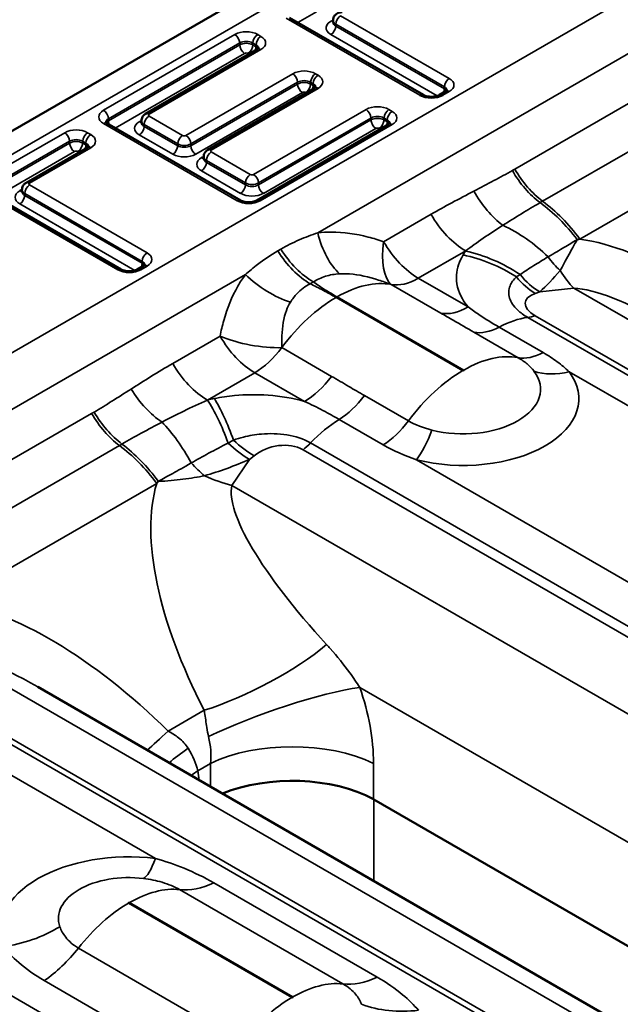
# Model space of a CAD drawing. Units: millimetres. Extents: x 40 to 4231, y -199 to 1148.
# Drawn here: x 951 to 972, y 352 to 386 of the extents above; entities that cross this region are included whole.
import ezdxf

# ---------------------------------------------------------------- set-up
doc = ezdxf.new("R2010")
doc.units = ezdxf.units.MM
doc.header["$LTSCALE"] = 4
doc.layers.add('Sichtbar (ISO)', color=7, linetype='Continuous', lineweight=50)
doc.layers.add('Sichtbar schmal (ISO)', color=7, linetype='Continuous', lineweight=35)

msp = doc.modelspace()

# ---------------------------------------------------------------- linework, layer by layer
at = {"layer": 'Sichtbar (ISO)'}
for p, q in [((1440.287, 664.724), (876.864, 339.431)), ((965.143, 383.421), (960.509, 386.096)), ((962.012, 386.003), (962.012, 385.937)), ((959.395, 385.005), (955.522, 382.769)), ((961.376, 383.66), (957.678, 381.525)), ((965.917, 383.549), (965.695, 383.421)), ((955.378, 382.529), (955.378, 382.463)), ((958.818, 379.769), (954.184, 382.444)), ((963.94, 382.407), (959.37, 379.769)), ((953.505, 381.605), (951.385, 380.381)), ((957.534, 381.284), (957.534, 381.219)), ((951.241, 380.14), (951.241, 380.075)), ((954.681, 377.38), (950.611, 379.73)), ((955.455, 377.508), (955.233, 377.38)), ((993.695, 338.728), (951.79, 362.922)), ((995.666, 340.415), (963.421, 359.032))]:
    msp.add_line(p, q, dxfattribs=at)
for centre, major_axis, ratio, start_param, end_param in [((960.593, 357.482), (4, 0), 0.547837, 0.787831, 2.217337), ((960.593, 320.669), (2.721, 38.397), 0.076357, 6.246049, 6.248329)]:
    msp.add_ellipse(centre, major_axis=major_axis, ratio=ratio, start_param=start_param, end_param=end_param, dxfattribs=at)
for points, knots in [([(962.328, 386.289), (962.306, 386.289), (962.283, 386.286), (962.237, 386.277), (962.214, 386.271), (962.166, 386.25), (962.141, 386.236), (962.091, 386.196), (962.066, 386.17), (962.031, 386.108), (962.02, 386.077), (962.013, 386.03), (962.012, 386.016), (962.012, 386.003)], [2.37167, 2.37167, 2.37167, 2.37167, 2.682734, 2.682734, 2.993798, 2.993798, 3.304863, 3.304863, 3.615927, 3.615927, 3.837647, 3.837647, 3.926991, 3.926991, 3.926991, 3.926991]), ([(959.442, 385.044), (959.442, 385.044), (959.442, 385.044), (959.442, 385.044), (959.441, 385.042), (959.434, 385.034), (959.429, 385.03), (959.415, 385.018), (959.406, 385.012), (959.395, 385.005)], [5.8045667, 5.8045667, 5.8045667, 5.8045667, 5.8119464, 5.8119464, 5.969026, 5.969026, 6.1261057, 6.1261057, 6.2831853, 6.2831853, 6.2831853, 6.2831853]), ([(961.423, 383.699), (961.423, 383.699), (961.423, 383.699), (961.423, 383.698), (961.422, 383.696), (961.416, 383.689), (961.411, 383.684), (961.397, 383.673), (961.387, 383.666), (961.376, 383.66)], [5.8045667, 5.8045667, 5.8045667, 5.8045667, 5.8119464, 5.8119464, 5.969026, 5.969026, 6.1261057, 6.1261057, 6.2831853, 6.2831853, 6.2831853, 6.2831853]), ([(965.964, 383.587), (965.964, 383.587), (965.964, 383.587), (965.964, 383.587), (965.963, 383.585), (965.957, 383.578), (965.952, 383.573), (965.937, 383.562), (965.928, 383.555), (965.917, 383.549)], [5.8045667, 5.8045667, 5.8045667, 5.8045667, 5.8119464, 5.8119464, 5.969026, 5.969026, 6.1261057, 6.1261057, 6.2831853, 6.2831853, 6.2831853, 6.2831853]), ([(965.695, 383.421), (965.679, 383.411), (965.659, 383.402), (965.61, 383.384), (965.582, 383.376), (965.518, 383.364), (965.483, 383.36), (965.412, 383.357), (965.375, 383.359), (965.304, 383.367), (965.27, 383.373), (965.211, 383.39), (965.185, 383.399), (965.157, 383.413), (965.15, 383.417), (965.143, 383.421)], [0, 0, 0, 0, 0.223571, 0.223571, 0.463261, 0.463261, 0.716671, 0.716671, 0.976726, 0.976726, 1.234638, 1.234638, 1.481571, 1.481571, 1.570796, 1.570796, 1.570796, 1.570796]), ([(955.522, 382.769), (955.509, 382.762), (955.497, 382.754), (955.472, 382.734), (955.459, 382.722), (955.435, 382.695), (955.423, 382.679), (955.403, 382.643), (955.394, 382.622), (955.382, 382.577), (955.378, 382.553), (955.378, 382.529)], [3.1415927, 3.1415927, 3.1415927, 3.1415927, 3.2986723, 3.2986723, 3.4557519, 3.4557519, 3.6128316, 3.6128316, 3.7699112, 3.7699112, 3.9269908, 3.9269908, 3.9269908, 3.9269908]), ([(954.184, 382.444), (954.173, 382.451), (954.163, 382.457), (954.149, 382.469), (954.144, 382.474), (954.138, 382.481), (954.137, 382.483), (954.137, 382.483), (954.137, 382.483), (954.137, 382.483)], [1.5707963, 1.5707963, 1.5707963, 1.5707963, 1.727876, 1.727876, 1.8849556, 1.8849556, 2.0420352, 2.0420352, 2.0494149, 2.0494149, 2.0494149, 2.0494149]), ([(955.378, 382.463), (955.378, 382.459), (955.378, 382.454), (955.376, 382.447), (955.375, 382.446), (955.375, 382.446)], [2.3561945, 2.3561945, 2.3561945, 2.3561945, 2.5132741, 2.5132741, 2.6629741, 2.6629741, 2.6629741, 2.6629741]), ([(963.987, 382.446), (963.987, 382.446), (963.987, 382.446), (963.987, 382.446), (963.986, 382.444), (963.98, 382.437), (963.975, 382.432), (963.96, 382.42), (963.951, 382.414), (963.94, 382.407)], [5.8045667, 5.8045667, 5.8045667, 5.8045667, 5.8119464, 5.8119464, 5.969026, 5.969026, 6.1261057, 6.1261057, 6.2831853, 6.2831853, 6.2831853, 6.2831853]), ([(953.553, 381.644), (953.553, 381.644), (953.553, 381.644), (953.553, 381.643), (953.551, 381.641), (953.545, 381.634), (953.54, 381.629), (953.526, 381.618), (953.517, 381.612), (953.505, 381.605)], [5.8045667, 5.8045667, 5.8045667, 5.8045667, 5.8119464, 5.8119464, 5.969026, 5.969026, 6.1261057, 6.1261057, 6.2831853, 6.2831853, 6.2831853, 6.2831853]), ([(957.678, 381.525), (957.665, 381.518), (957.653, 381.509), (957.628, 381.489), (957.615, 381.478), (957.591, 381.45), (957.579, 381.434), (957.559, 381.398), (957.55, 381.377), (957.538, 381.333), (957.534, 381.308), (957.534, 381.284)], [3.1415927, 3.1415927, 3.1415927, 3.1415927, 3.2986723, 3.2986723, 3.4557519, 3.4557519, 3.6128316, 3.6128316, 3.7699112, 3.7699112, 3.9269908, 3.9269908, 3.9269908, 3.9269908]), ([(957.534, 381.219), (957.534, 381.214), (957.533, 381.209), (957.532, 381.203), (957.531, 381.201), (957.531, 381.201)], [2.3561945, 2.3561945, 2.3561945, 2.3561945, 2.5132741, 2.5132741, 2.6629741, 2.6629741, 2.6629741, 2.6629741]), ([(951.385, 380.381), (951.372, 380.374), (951.36, 380.365), (951.335, 380.345), (951.322, 380.334), (951.298, 380.306), (951.286, 380.29), (951.266, 380.254), (951.257, 380.233), (951.245, 380.189), (951.241, 380.164), (951.241, 380.14)], [3.1415927, 3.1415927, 3.1415927, 3.1415927, 3.2986723, 3.2986723, 3.4557519, 3.4557519, 3.6128316, 3.6128316, 3.7699112, 3.7699112, 3.9269908, 3.9269908, 3.9269908, 3.9269908]), ([(951.241, 380.075), (951.241, 380.07), (951.241, 380.065), (951.239, 380.059), (951.238, 380.057), (951.238, 380.057)], [2.3561945, 2.3561945, 2.3561945, 2.3561945, 2.5132741, 2.5132741, 2.6629741, 2.6629741, 2.6629741, 2.6629741]), ([(959.37, 379.769), (959.354, 379.76), (959.334, 379.75), (959.285, 379.733), (959.257, 379.725), (959.193, 379.713), (959.158, 379.708), (959.087, 379.706), (959.05, 379.707), (958.979, 379.715), (958.945, 379.721), (958.886, 379.738), (958.86, 379.748), (958.832, 379.762), (958.825, 379.765), (958.818, 379.769)], [0, 0, 0, 0, 0.223571, 0.223571, 0.463261, 0.463261, 0.716671, 0.716671, 0.976726, 0.976726, 1.234638, 1.234638, 1.481571, 1.481571, 1.570796, 1.570796, 1.570796, 1.570796]), ([(955.502, 377.547), (955.502, 377.547), (955.502, 377.547), (955.502, 377.547), (955.501, 377.545), (955.495, 377.538), (955.49, 377.533), (955.475, 377.521), (955.466, 377.515), (955.455, 377.508)], [5.8045667, 5.8045667, 5.8045667, 5.8045667, 5.8119464, 5.8119464, 5.969026, 5.969026, 6.1261057, 6.1261057, 6.2831853, 6.2831853, 6.2831853, 6.2831853]), ([(955.233, 377.38), (955.217, 377.371), (955.197, 377.362), (955.148, 377.344), (955.12, 377.336), (955.056, 377.324), (955.021, 377.32), (954.949, 377.317), (954.913, 377.318), (954.842, 377.326), (954.808, 377.333), (954.749, 377.349), (954.723, 377.359), (954.694, 377.373), (954.687, 377.377), (954.681, 377.38)], [0, 0, 0, 0, 0.223571, 0.223571, 0.463261, 0.463261, 0.716671, 0.716671, 0.976726, 0.976726, 1.234638, 1.234638, 1.481571, 1.481571, 1.570796, 1.570796, 1.570796, 1.570796])]:
    msp.add_open_spline(points, degree=3, knots=knots, dxfattribs=at)
msp.add_open_spline([(962.012, 385.937), (962.012, 385.928), (962.008, 385.919), (962.008, 385.919)], degree=3, dxfattribs=at)
at = {"layer": 'Sichtbar schmal (ISO)'}
for p, q in [((878.064, 339.313), (1441.487, 664.605)), ((1447.435, 661.171), (884.012, 335.878)), ((961.484, 378.647), (980.734, 389.761)), ((961.438, 386.298), (960.799, 385.929)), ((960.389, 386.084), (965.023, 383.409)), ((966.037, 383.994), (962.275, 386.166)), ((962.105, 385.872), (965.867, 383.7)), ((962.105, 385.872), (962.105, 385.807)), ((962.105, 385.807), (965.867, 383.635)), ((958.611, 385.515), (954.064, 382.89)), ((959.515, 385.451), (959.403, 385.515)), ((965.617, 383.387), (961.936, 385.513)), ((954.234, 382.596), (958.781, 385.221)), ((954.234, 382.531), (958.781, 385.156)), ((955.642, 382.757), (959.515, 384.993)), ((958.781, 385.156), (958.781, 385.221)), ((959.233, 385.221), (959.345, 385.157)), ((959.233, 385.221), (959.233, 385.156)), ((959.233, 385.156), (959.345, 385.091)), ((959.345, 385.091), (959.345, 385.157)), ((975.411, 384.955), (968.308, 380.854)), ((958.95, 384.862), (954.474, 382.277)), ((959.105, 384.838), (959.064, 384.862)), ((960.615, 384.157), (956.917, 382.021)), ((961.496, 384.105), (961.407, 384.157)), ((957.087, 381.727), (960.785, 383.863)), ((957.087, 381.662), (960.785, 383.797)), ((957.798, 381.513), (961.496, 383.648)), ((960.785, 383.797), (960.785, 383.863)), ((961.238, 383.863), (961.326, 383.811)), ((961.238, 383.863), (961.238, 383.797)), ((961.238, 383.797), (961.326, 383.746)), ((961.326, 383.746), (961.326, 383.811)), ((965.867, 383.635), (965.867, 383.7)), ((969.27, 379.744), (976.373, 383.845)), ((960.955, 383.503), (957.256, 381.368)), ((961.086, 383.493), (961.068, 383.503)), ((965.815, 383.409), (966.037, 383.537)), ((963.156, 382.917), (959.261, 380.668)), ((964.06, 382.853), (963.948, 382.917)), ((954.234, 382.596), (954.234, 382.531)), ((955.302, 382.496), (955.379, 382.54)), ((956.804, 382.021), (955.642, 382.692)), ((959.43, 380.374), (963.326, 382.623)), ((959.43, 380.309), (963.326, 382.558)), ((963.326, 382.558), (963.326, 382.623)), ((963.779, 382.623), (963.89, 382.559)), ((963.779, 382.623), (963.779, 382.558)), ((963.779, 382.558), (963.89, 382.494)), ((963.89, 382.494), (963.89, 382.559)), ((970.56, 378.43), (977.664, 382.531)), ((954.064, 382.433), (958.698, 379.757)), ((955.472, 382.398), (956.634, 381.727)), ((955.472, 382.398), (955.472, 382.333)), ((955.472, 382.333), (956.634, 381.662)), ((959.49, 379.757), (964.06, 382.396)), ((963.496, 382.264), (959.6, 380.015)), ((963.65, 382.24), (963.609, 382.264)), ((952.722, 382.115), (947.354, 379.016)), ((953.625, 382.05), (953.514, 382.115)), ((956.464, 381.368), (955.302, 382.039)), ((947.524, 378.722), (952.891, 381.821)), ((947.524, 378.656), (952.891, 381.756)), ((951.505, 380.369), (953.625, 381.593)), ((952.891, 381.756), (952.891, 381.821)), ((953.344, 381.821), (953.456, 381.756)), ((953.344, 381.821), (953.344, 381.756)), ((953.344, 381.756), (953.456, 381.691)), ((953.456, 381.691), (953.456, 381.756)), ((956.634, 381.662), (956.634, 381.727)), ((957.087, 381.727), (957.087, 381.662)), ((953.061, 381.462), (947.834, 378.444)), ((953.216, 381.438), (953.174, 381.462)), ((957.458, 381.252), (957.534, 381.296)), ((959.148, 380.668), (957.798, 381.448)), ((957.628, 381.154), (958.978, 380.374)), ((957.628, 381.154), (957.628, 381.088)), ((957.628, 381.088), (958.978, 380.309)), ((958.808, 380.015), (957.458, 380.794)), ((951.165, 380.108), (951.242, 380.152)), ((955.575, 377.954), (951.505, 380.304)), ((958.978, 380.309), (958.978, 380.374)), ((959.43, 380.374), (959.43, 380.309)), ((951.335, 380.01), (955.405, 377.66)), ((951.335, 380.01), (951.335, 379.944)), ((951.335, 379.944), (955.405, 377.595)), ((950.491, 379.718), (954.561, 377.369)), ((955.155, 377.347), (951.165, 379.65)), ((965.406, 379.289), (963.765, 378.341)), ((960.207, 378.084), (960.099, 378.021)), ((964.965, 377.074), (966.606, 378.022)), ((955.353, 377.369), (955.575, 377.497)), ((955.405, 377.595), (955.405, 377.66)), ((939.727, 366.086), (958.977, 377.2)), ((966.688, 376.08), (964.965, 377.074)), ((961.221, 376.883), (961.33, 376.946)), ((964.027, 376.859), (965.75, 375.865)), ((970.35, 376.734), (969.169, 376.601)), ((1016.391, 350.152), (970.35, 376.734)), ((966.504, 373.875), (962.116, 376.409)), ((962.151, 376.429), (966.539, 373.896)), ((969.169, 376.601), (969.015, 376.55)), ((1013.671, 349.787), (968.757, 375.718)), ((969.015, 375.779), (1013.93, 349.847)), ((969.29, 374.501), (967.763, 375.383)), ((958.101, 375.071), (956.461, 374.124)), ((966.893, 375.207), (968.42, 374.325)), ((961.962, 373.678), (960.24, 374.672)), ((957.661, 372.857), (959.301, 373.804)), ((959.301, 373.804), (961.024, 372.81)), ((970.185, 373.84), (977.62, 369.548)), ((964.624, 372.134), (963.097, 373.015)), ((953.654, 372.394), (946.551, 368.292)), ((962.226, 372.186), (963.753, 371.304)), ((947.513, 367.182), (954.616, 371.284)), ((961.233, 371.374), (1006.147, 345.443)), ((960.974, 371.136), (1005.889, 345.205)), ((959.124, 370.802), (958.513, 369.9)), ((959.277, 370.928), (959.124, 370.802)), ((972.338, 366.498), (964.903, 370.791)), ((948.803, 365.869), (955.907, 369.97)), ((1004.554, 343.318), (958.513, 369.9)), ((994.634, 337.59), (948.593, 364.172)), ((991.914, 337.225), (946.999, 363.157)), ((947.258, 363.217), (992.173, 337.286)), ((962.941, 362.907), (996.553, 343.501)), ((956.302, 361.396), (957.552, 362.117)), ((948.428, 361.279), (955.863, 356.986)), ((957.771, 360.277), (957.334, 360.024)), ((957.334, 360.024), (957.374, 359.699)), ((957.771, 359.469), (957.771, 360.277)), ((963.414, 360.277), (963.414, 359.036)), ((963.421, 359.032), (963.421, 356.207)), ((939.476, 358.813), (984.39, 332.881)), ((963.537, 352.877), (957.88, 356.143)), ((956.7, 355.906), (962.357, 352.641)), ((960.586, 352.169), (954.929, 355.435)), ((954.965, 355.456), (960.621, 352.19)), ((958.851, 350.616), (953.194, 353.882)), ((952.013, 352.756), (957.67, 349.49))]:
    msp.add_line(p, q, dxfattribs=at)
for centre, major_axis, ratio, start_param, end_param in [((962.332, 385.741), (-0.56, 0), 0.57735, 5.320567, 7.068583), ((962.332, 386.003), (-0.32, 0), 0.57735, 0, 0.785398), ((962.332, 385.937), (-0.32, 0), 0.57735, 0, 0.785398), ((962.275, 385.97), (0.12, 0.208), 0.57735, 0.785398, 2.356194), ((959.007, 385.286), (-0.56, 0), 0.57735, 3.926991, 5.497787), ((961.936, 385.709), (0.12, 0.208), 0.57735, 3.926991, 5.497787), ((958.611, 385.319), (-0.12, 0.208), 0.57735, 3.926991, 5.497787), ((959.007, 385.09), (0.32, 0), 0.57735, 0.785398, 2.356194), ((959.403, 385.319), (0.12, 0.208), 0.57735, 0.785398, 2.356194), ((959.515, 385.255), (0.12, 0.208), 0.57735, 0.785398, 2.356194), ((959.119, 385.222), (0.56, 0), 0.57735, 5.497787, 7.068583), ((959.007, 385.025), (0.32, 0), 0.57735, 0.785398, 2.356194), ((958.95, 385.058), (0.12, -0.208), 0.57735, 3.926991, 5.497787), ((959.064, 385.058), (-0.12, -0.208), 0.57735, 0.785398, 2.356194), ((959.175, 384.993), (-0.12, -0.208), 0.57735, 1.730344, 2.356194), ((959.119, 385.026), (0.32, 0), 0.57735, 0.066789, 0.785398), ((959.119, 384.961), (0.32, 0), 0.57735, 0.339831, 0.785398), ((959.515, 384.797), (-0.12, 0.208), 0.57735, 5.497787, 6.283185), ((959.007, 384.829), (-0.08, 0), 0.57735, 3.926991, 5.497787), ((961.011, 383.928), (-0.56, 0), 0.57735, 3.926991, 5.497787), ((960.615, 383.961), (-0.12, 0.208), 0.57735, 3.926991, 5.497787), ((961.011, 383.732), (0.32, 0), 0.57735, 0.785398, 2.356194), ((961.407, 383.961), (0.12, 0.208), 0.57735, 0.785398, 2.356194), ((961.496, 383.909), (0.12, 0.208), 0.57735, 0.785398, 2.356194), ((961.1, 383.877), (0.56, 0), 0.57735, 5.497787, 7.068583), ((966.037, 383.798), (0.12, 0.208), 0.57735, 0.785398, 2.356194), ((965.641, 383.765), (0.56, 0), 0.57735, 5.497787, 7.068583), ((961.011, 383.667), (0.32, 0), 0.57735, 0.785398, 2.356194), ((960.955, 383.699), (0.12, -0.208), 0.57735, 3.926991, 5.497787), ((961.068, 383.699), (-0.12, -0.208), 0.57735, 0.785398, 2.356194), ((961.157, 383.648), (-0.12, -0.208), 0.57735, 1.730344, 2.356194), ((961.1, 383.681), (0.32, 0), 0.57735, 0.066789, 0.785398), ((961.1, 383.615), (0.32, 0), 0.57735, 0.339831, 0.785398), ((961.496, 383.452), (-0.12, 0.208), 0.57735, 5.497787, 6.283185), ((965.697, 383.537), (-0.12, -0.208), 0.57735, 1.730344, 2.356194), ((965.641, 383.57), (0.32, 0), 0.57735, 0.066789, 0.785398), ((965.641, 383.504), (0.32, 0), 0.57735, 0.339831, 0.785398), ((966.037, 383.341), (-0.12, 0.208), 0.57735, 5.497787, 6.283185), ((961.011, 383.471), (-0.08, 0), 0.57735, 3.926991, 5.497787), ((965.023, 383.213), (0.12, 0.208), 0.57735, 0, 0.785398), ((965.419, 383.637), (0.56, 0), 0.57735, 3.926991, 5.497787), ((965.815, 383.213), (-0.12, 0.208), 0.57735, 5.497787, 6.283185), ((954.46, 382.661), (-0.56, 0), 0.57735, 5.497787, 7.068583), ((954.064, 382.694), (-0.12, 0.208), 0.57735, 3.926991, 5.497787), ((963.552, 382.689), (-0.56, 0), 0.57735, 3.926991, 5.497787), ((963.156, 382.721), (0.12, -0.208), 0.57735, 0.785398, 2.356194), ((963.948, 382.721), (0.12, 0.208), 0.57735, 0.785398, 2.356194), ((954.46, 382.465), (-0.32, 0), 0.57735, 5.497787, 6.216396), ((954.46, 382.4), (-0.32, 0), 0.57735, 5.497787, 5.943354), ((954.403, 382.433), (0.12, -0.208), 0.57735, 3.926991, 4.552841), ((955.698, 382.529), (-0.32, 0), 0.57735, 0, 0.785398), ((955.642, 382.496), (0.12, 0.208), 0.57735, 0.785398, 2.356194), ((955.642, 382.561), (-0.12, 0.208), 0.57735, 5.497787, 6.283185), ((955.698, 382.725), (-0.08, 0), 0.57735, 5.497787, 7.068583), ((963.552, 382.493), (0.32, 0), 0.57735, 0.785398, 2.356194), ((963.552, 382.427), (0.32, 0), 0.57735, 0.785398, 2.356194), ((963.496, 382.46), (0.12, -0.208), 0.57735, 3.926991, 5.497787), ((963.609, 382.46), (0.12, 0.208), 0.57735, 3.926991, 5.497787), ((964.06, 382.657), (0.12, 0.208), 0.57735, 0.785398, 2.356194), ((963.664, 382.428), (0.32, 0), 0.57735, 0.066789, 0.785398), ((963.664, 382.624), (0.56, 0), 0.57735, 5.497787, 7.068583), ((953.118, 381.886), (-0.56, 0), 0.57735, 3.926991, 5.497787), ((954.064, 382.237), (0.12, 0.208), 0.57735, 0, 0.785398), ((955.698, 382.268), (-0.56, 0), 0.57735, 5.497787, 7.068583), ((955.302, 382.692), (0.12, -0.208), 0.57735, 5.497787, 5.961996), ((955.302, 382.235), (-0.12, -0.208), 0.57735, 0.785398, 2.356194), ((955.698, 382.463), (-0.32, 0), 0.57735, 0, 0.785398), ((963.552, 382.231), (-0.08, 0), 0.57735, 3.926991, 5.497787), ((963.72, 382.396), (-0.12, -0.208), 0.57735, 1.730344, 2.356194), ((963.664, 382.363), (0.32, 0), 0.57735, 0.339831, 0.785398), ((964.06, 382.2), (-0.12, 0.208), 0.57735, 5.497787, 6.283185), ((952.722, 381.919), (-0.12, 0.208), 0.57735, 3.926991, 5.497787), ((953.118, 381.69), (0.32, 0), 0.57735, 0.785398, 2.356194), ((953.514, 381.919), (-0.12, -0.208), 0.57735, 3.926991, 5.497787), ((953.625, 381.854), (0.12, 0.208), 0.57735, 0.785398, 2.356194), ((953.229, 381.822), (0.56, 0), 0.57735, 5.497787, 7.068583), ((956.804, 381.825), (0.12, 0.208), 0.57735, 0.785398, 2.356194), ((956.86, 382.054), (-0.08, 0), 0.57735, 0.785398, 2.356194), ((956.917, 381.825), (-0.12, 0.208), 0.57735, 3.926991, 5.497787), ((953.118, 381.625), (0.32, 0), 0.57735, 0.785398, 2.356194), ((953.061, 381.658), (-0.12, 0.208), 0.57735, 0.785398, 2.356194), ((953.174, 381.658), (0.12, 0.208), 0.57735, 3.926991, 5.497787), ((953.286, 381.593), (0.12, 0.208), 0.57735, 4.871937, 5.497787), ((953.229, 381.626), (0.32, 0), 0.57735, 0.066789, 0.785398), ((953.229, 381.56), (0.32, 0), 0.57735, 0.339831, 0.785398), ((953.625, 381.397), (-0.12, 0.208), 0.57735, 5.497787, 6.283185), ((956.464, 381.564), (-0.12, -0.208), 0.57735, 0.785398, 2.356194), ((956.86, 381.858), (0.32, 0), 0.57735, 3.926991, 5.497787), ((956.86, 381.793), (0.32, 0), 0.57735, 3.926991, 5.497787), ((957.256, 381.564), (0.12, -0.208), 0.57735, 3.926991, 5.497787), ((957.798, 381.317), (-0.12, 0.208), 0.57735, 5.497787, 6.283185), ((957.854, 381.48), (-0.08, 0), 0.57735, 5.497787, 7.068583), ((953.118, 381.429), (-0.08, 0), 0.57735, 3.926991, 5.497787), ((956.86, 381.597), (-0.56, 0), 0.57735, 0.785398, 2.356194), ((957.854, 381.023), (-0.56, 0), 0.57735, 5.497787, 7.068583), ((957.458, 381.448), (0.12, -0.208), 0.57735, 5.497787, 5.961996), ((957.854, 381.284), (-0.32, 0), 0.57735, 0, 0.785398), ((957.854, 381.219), (-0.32, 0), 0.57735, 0, 0.785398), ((957.798, 381.252), (0.12, 0.208), 0.57735, 0.785398, 2.356194), ((957.458, 380.99), (-0.12, -0.208), 0.57735, 0.785398, 2.356194), ((969.508, 381.547), (-1.2, 2.078), 0.57735, 1.570796, 2.215418), ((959.148, 380.472), (0.12, 0.208), 0.57735, 0.785398, 2.356194), ((959.204, 380.701), (-0.08, 0), 0.57735, 0.785398, 2.356194), ((959.261, 380.472), (-0.12, 0.208), 0.57735, 3.926991, 5.497787), ((969.422, 381.497), (-1.195, 2.082), 0.577349, 1.572322, 2.217048), ((951.561, 380.14), (-0.32, 0), 0.57735, 0, 0.785398), ((951.505, 380.108), (0.12, 0.208), 0.57735, 0.785398, 2.356194), ((951.505, 380.173), (-0.12, 0.208), 0.57735, 5.497787, 6.283185), ((951.561, 380.336), (-0.08, 0), 0.57735, 5.497787, 7.068583), ((958.808, 380.211), (-0.12, -0.208), 0.57735, 0.785398, 2.356194), ((959.204, 380.505), (0.32, 0), 0.57735, 3.926991, 5.497787), ((959.204, 380.439), (0.32, 0), 0.57735, 3.926991, 5.497787), ((959.6, 380.211), (0.12, -0.208), 0.57735, 3.926991, 5.497787), ((951.561, 379.879), (-0.56, 0), 0.57735, 5.497787, 7.068583), ((951.165, 380.304), (0.12, -0.208), 0.57735, 5.497787, 5.961996), ((951.165, 379.846), (-0.12, -0.208), 0.57735, 0.785398, 2.356194), ((951.561, 380.075), (-0.32, 0), 0.57735, 0, 0.785398), ((959.204, 380.244), (-0.56, 0), 0.57735, 0.785398, 2.356194), ((968.094, 380.787), (-1.116, 2.125), 0.577045, 1.593793, 2.283352), ((958.698, 379.561), (0.12, 0.208), 0.57735, 0, 0.785398), ((959.094, 379.986), (0.56, 0), 0.57735, 3.926991, 5.497787), ((959.49, 379.561), (-0.12, 0.208), 0.57735, 5.497787, 6.283185), ((968.742, 376.386), (-2.231, 3.793), 0.582664, 4.912011, 5.352443), ((968.833, 376.439), (-2.2, 3.811), 0.57735, 4.909322, 5.357011), ((966.606, 379.981), (-1.2, 2.078), 0.57735, 1.570796, 2.356194), ((967.533, 375.47), (-2.934, 3.279), 0.686113, 4.817937, 5.268164), ((962.684, 379.34), (0.277, -2.384), 0.54448, 4.943377, 5.733001), ((964.965, 379.034), (-0.78, -2.27), 0.421076, 5.162976, 6.103635), ((964.965, 379.034), (-1.2, 2.078), 0.57735, 1.570796, 2.356194), ((975.772, 367.788), (-7.949, 10.067), 0.454523, 4.982614, 5.83901), ((955.575, 377.758), (0.12, 0.208), 0.57735, 0.785398, 2.356194), ((955.179, 377.725), (0.56, 0), 0.57735, 5.497787, 7.068583), ((961.221, 378.843), (-1.2, 2.078), 0.57735, 1.63346, 2.356194), ((961.33, 378.905), (1.2, -2.078), 0.57735, 4.775053, 5.497787), ((989.622, 388.986), (-23.508, -12.979), 0.178069, 5.958859, 5.975774), ((966.517, 374.289), (-3.739, 2.319), 0.7687, 4.695706, 5.157275), ((966.603, 374.424), (-3.682, 2.408), 0.763848, 4.699136, 5.175724), ((970.513, 379.098), (-0.945, 2.206), 0.646401, 1.894187, 2.174069), ((955.235, 377.497), (0.12, 0.208), 0.57735, 4.871937, 5.497787), ((955.179, 377.529), (0.32, 0), 0.57735, 0.066789, 0.785398), ((955.179, 377.464), (0.32, 0), 0.57735, 0.339831, 0.785398), ((955.575, 377.301), (-0.12, 0.208), 0.57735, 5.497787, 6.283185), ((954.561, 377.173), (0.12, 0.208), 0.57735, 0, 0.785398), ((954.957, 377.597), (0.56, 0), 0.57735, 3.926991, 5.497787), ((955.353, 377.173), (-0.12, 0.208), 0.57735, 5.497787, 6.283185), ((960.177, 377.893), (-1.926, 1.432), 0.54448, 1.339808, 2.129433), ((964.965, 379.034), (-1.2, -2.078), 0.57735, 0.199713, 0.785398), ((989.622, 385.393), (-22.536, -9.406), 0.06387, 5.900568, 5.917483), ((969.368, 378.671), (0.756, -2.278), 0.684772, 5.212458, 5.626859), ((969.522, 378.722), (-0.756, 2.278), 0.684772, 2.05395, 2.485266), ((969.757, 380.135), (-2.226, -4.163), 0.349746, 0.768548, 1.035882), ((970.938, 380.268), (0.446, -3.975), 0.482042, 5.483504, 5.750837), ((962.151, 372.51), (2.4, 4.157), 0.57735, 0.199713, 0.785398), ((977.342, 369.598), (-7.785, 6.891), 0.239098, 5.418019, 5.993978), ((962.116, 372.49), (-2.4, -4.157), 0.57735, 3.926991, 4.512676), ((969.864, 376.06), (1.197, -0.184), 0.446201, 2.424779, 3.995575), ((966.688, 378.039), (-1.2, -2.078), 0.57735, 0.199713, 0.785398), ((967.636, 371.72), (-2.2, -3.811), 0.57735, 3.55848, 3.886014), ((969.368, 377.899), (-1.2, -2.078), 0.57735, 0.416888, 0.575959), ((967.833, 377.381), (-1.2, -2.078), 0.57735, 0.19828, 0.744421), ((959.301, 375.764), (1.2, -2.078), 0.57735, 4.712389, 5.497787), ((959.301, 375.764), (2.356, -0.459), 0.421076, 4.261802, 5.202461), ((959.301, 375.764), (-1.2, -2.078), 0.57735, 0.785398, 1.371084), ((966.539, 369.977), (2.4, 4.157), 0.57735, 0.19828, 0.785398), ((969.36, 376.499), (-1.2, -2.078), 0.57735, 0.19828, 0.744421), ((957.661, 374.817), (-1.2, 2.078), 0.57735, 1.570796, 2.356194), ((961.024, 374.769), (1.2, 2.078), 0.57735, 3.926991, 4.512676), ((966.504, 369.956), (-2.4, -4.157), 0.57735, 3.926991, 4.514109), ((966.522, 372.906), (4.005, 0), 0.57735, 4.296258, 6.699317), ((966.522, 373.232), (2.678, 0), 0.57735, 4.296258, 6.699317), ((966.522, 373.886), (0.0251, 0), 0.57735, 3.926991, 7.068583), ((970.185, 375.8), (-1.906, -1.459), 0.746816, 0.46579, 1.051476), ((956.219, 373.931), (-1.282, 2.029), 0.577045, 1.5478, 2.237358), ((962.157, 374.104), (-1.2, -2.078), 0.57735, 0.826375, 1.372516), ((938.67, 359.569), (23.508, 12.979), 0.178069, 0.52139, 0.538305), ((957.669, 369.266), (-0.937, 4.299), 0.28845, 5.159366, 5.635954), ((957.904, 369.316), (-0.891, 4.309), 0.275259, 5.177428, 5.638997), ((954.854, 373.086), (-1.2, 2.078), 0.57735, 1.570796, 2.215418), ((954.94, 373.136), (-1.205, 2.075), 0.577349, 1.569271, 2.213998), ((955.858, 368.729), (-1.536, 4.123), 0.442624, 5.035136, 5.485363), ((962.354, 368.67), (2.2, 3.811), 0.57735, 0.826375, 1.153909), ((963.684, 373.222), (-1.2, -2.078), 0.57735, 0.826375, 1.372516), ((964.903, 372.75), (-0.593, -2.325), 0.330048, 0.658111, 1.243796), ((954.18, 367.979), (2.2, -3.811), 0.57735, 1.767729, 2.215418), ((954.272, 368.032), (2.17, -3.828), 0.571988, 1.779664, 2.220096), ((938.67, 355.976), (22.519, 16.458), 0.064288, 0.442799, 0.459714), ((958.771, 372.515), (-1.525, 1.853), 0.444696, 1.839972, 2.271287), ((958.925, 372.641), (-1.525, 1.853), 0.444696, 1.856887, 2.271287), ((960.126, 370.438), (-1.185, -0.278), 0.680497, 3.768832, 5.339628), ((960.622, 372.849), (1.2, 2.078), 0.57735, 4.13643, 4.295501), ((957.78, 371.747), (-1.41, 1.942), 0.498831, 1.76499, 2.044872), ((958.536, 373.657), (-5.726, -2.847), 0.443727, 1.186772, 1.454105), ((964.876, 361.497), (-7.949, 10.067), 0.454523, 0.311808, 1.168204), ((957.925, 372.755), (3.312, -2.242), 0.596302, 4.994104, 5.261437), ((966.446, 363.307), (-7.785, 6.891), 0.239098, 0.129672, 1.15462), ((954.015, 355.226), (-7.949, 10.067), 0.454523, 4.982614, 5.83901), ((955.585, 357.037), (-7.785, 6.891), 0.239098, 5.418019, 5.993978), ((959.122, 363.927), (-3.553, -1.837), 0.266849, 0.98062, 2.273269), ((960.119, 361.506), (3.778, 1.314), 0.158721, 0.674017, 2.208575), ((959.161, 362.367), (2.659, -5.387), 0.616101, 0.895346, 1.371661), ((957.872, 363.206), (-2.805, -2.852), 0.046812, 0.569464, 0.929956), ((956.34, 360.965), (-0.593, 1.939), 0.679495, 4.152182, 4.628497), ((959.416, 361.099), (3.63, 1.679), 0.227598, 2.189527, 2.470338), ((955.944, 360.737), (1.261, -1.576), 0.447974, 0.787122, 1.263437), ((960.593, 358.876), (4, 0), 0.494195, 0.787831, 2.353761), ((960.156, 358.623), (-3.971, -0.481), 0.574548, 5.430745, 5.518051), ((954.947, 354.466), (-4.461, 0), 0.57735, 4.505617, 6.489957), ((955.863, 360.252), (-0.481, -3.971), 0.167628, 0.097308, 0.625666), ((954.947, 354.911), (-2.445, 0), 0.57735, 4.505617, 6.489957), ((954.965, 351.536), (2.4, 4.157), 0.57735, 0.248722, 0.785398), ((958.146, 359.548), (-2, -3.464), 0.57735, 0.248722, 0.691295), ((954.929, 351.516), (-2.4, -4.157), 0.57735, 3.926991, 4.463667), ((954.947, 355.445), (-0.0251, 0), 0.57735, 3.926991, 7.068583), ((950.581, 357.203), (3.76, 1.366), 0.799104, 4.429818, 4.958175), ((951.748, 355.854), (2, 3.464), 0.57735, 4.021094, 4.463667), ((963.803, 356.282), (-2, -3.464), 0.57735, 0.248722, 0.691295), ((960.621, 348.27), (2.4, 4.157), 0.57735, 0.248722, 0.785398), ((960.604, 352.179), (0.0251, 0), 0.57735, 3.926991, 7.068583), ((960.586, 348.25), (-2.4, -4.157), 0.57735, 3.926991, 4.463667), ((964.97, 354.994), (-3.76, -1.366), 0.799104, 0.759868, 1.288225)]:
    msp.add_ellipse(centre, major_axis=major_axis, ratio=ratio, start_param=start_param, end_param=end_param, dxfattribs=at)
for points, knots in [([(968.308, 380.854), (968.294, 380.846), (968.279, 380.837), (968.251, 380.821), (968.236, 380.813), (968.222, 380.804)], [-0.01517028, -0.01517028, -0.01517028, -0.01517028, -0.00759154, -0.00759154, 0, 0, 0, 0]), ([(968.222, 380.804), (968.012, 380.684), (967.8, 380.569), (967.356, 380.334), (967.125, 380.215), (966.894, 380.094)], [-0.2305527, -0.2305527, -0.2305527, -0.2305527, -0.1196353, -0.1196353, 0, 0, 0, 0]), ([(966.894, 380.094), (966.638, 379.959), (966.381, 379.825), (965.884, 379.558), (965.644, 379.426), (965.406, 379.289)], [-0.2589546, -0.2589546, -0.2589546, -0.2589546, -0.1260026, -0.1260026, 0, 0, 0, 0]), ([(967.896, 378.91), (968.104, 379.041), (968.318, 379.175), (968.747, 379.437), (968.961, 379.565), (969.182, 379.693)], [0, 0, 0, 0, 0.1196353, 0.1196353, 0.2305527, 0.2305527, 0.2305527, 0.2305527]), ([(969.182, 379.693), (969.196, 379.702), (969.211, 379.71), (969.24, 379.727), (969.255, 379.735), (969.27, 379.744)], [0, 0, 0, 0, 0.00759154, 0.00759154, 0.01517028, 0.01517028, 0.01517028, 0.01517028]), ([(966.606, 378.022), (966.798, 378.169), (967, 378.314), (967.431, 378.61), (967.66, 378.76), (967.896, 378.91)], [0, 0, 0, 0, 0.1260026, 0.1260026, 0.2589546, 0.2589546, 0.2589546, 0.2589546]), ([(961.484, 378.647), (961.268, 378.578), (961.051, 378.496), (960.622, 378.308), (960.411, 378.202), (960.207, 378.084)], [-0.2163316, -0.2163316, -0.2163316, -0.2163316, -0.1081658, -0.1081658, 0, 0, 0, 0]), ([(963.765, 378.341), (963.589, 378.402), (963.411, 378.455), (962.806, 378.61), (962.375, 378.673), (961.795, 378.674), (961.638, 378.665), (961.484, 378.647)], [-0.5484215, -0.5484215, -0.5484215, -0.5484215, -0.4711829, -0.4711829, -0.2857375, -0.2857375, -0.2162841, -0.2162841, -0.2162841, -0.2162841]), ([(969.461, 377.818), (969.69, 377.945), (969.849, 378.043), (970.169, 378.236), (970.318, 378.326), (970.465, 378.411)], [0, 0, 0, 0, 0.1248385, 0.1248385, 0.2496769, 0.2496769, 0.2496769, 0.2496769]), ([(970.465, 378.411), (970.361, 378.222), (970.269, 378.056), (970.062, 377.68), (969.962, 377.496), (969.875, 377.343)], [0.0031574, 0.0031574, 0.0031574, 0.0031574, 0.0651562, 0.0651562, 0.1617708, 0.1617708, 0.1617708, 0.1617708]), ([(970.465, 378.411), (970.481, 378.415), (970.497, 378.418), (970.529, 378.424), (970.544, 378.427), (970.56, 378.43)], [0, 0, 0, 0, 0.00813621, 0.00813621, 0.01627242, 0.01627242, 0.01627242, 0.01627242]), ([(960.099, 378.021), (959.855, 377.88), (959.621, 377.724), (959.254, 377.441), (959.112, 377.323), (958.977, 377.2)], [-0.2163314, -0.2163314, -0.2163314, -0.2163314, -0.086975, -0.086975, 0, 0, 0, 0]), ([(966.517, 377.881), (966.379, 377.66), (966.301, 377.426), (966.267, 376.911), (966.338, 376.629), (966.546, 376.266), (966.613, 376.172), (966.688, 376.08)], [-0.6061259, -0.6061259, -0.6061259, -0.6061259, -0.4533316, -0.4533316, -0.2712114, -0.2712114, -0.2050696, -0.2050696, -0.2050696, -0.2050696]), ([(968.492, 377.205), (968.638, 377.305), (968.797, 377.408), (969.123, 377.612), (969.29, 377.714), (969.461, 377.818)], [0, 0, 0, 0, 0.1301704, 0.1301704, 0.2549735, 0.2549735, 0.2549735, 0.2549735]), ([(958.977, 377.2), (958.884, 377.074), (958.797, 376.942), (958.508, 376.439), (958.347, 376.034), (958.179, 375.433), (958.137, 375.254), (958.101, 375.071)], [0.2162839, 0.2162839, 0.2162839, 0.2162839, 0.2862378, 0.2862378, 0.4715367, 0.4715367, 0.5484213, 0.5484213, 0.5484213, 0.5484213]), ([(961.33, 376.946), (961.459, 377.029), (961.601, 377.095), (961.907, 377.19), (962.07, 377.218), (962.242, 377.229)], [0, 0, 0, 0, 0.1081658, 0.1081658, 0.2163316, 0.2163316, 0.2163316, 0.2163316]), ([(962.242, 377.229), (962.352, 377.236), (962.467, 377.235), (962.901, 377.201), (963.244, 377.124), (963.735, 376.968), (963.881, 376.917), (964.027, 376.859)], [0.2162841, 0.2162841, 0.2162841, 0.2162841, 0.2857375, 0.2857375, 0.4711829, 0.4711829, 0.5484215, 0.5484215, 0.5484215, 0.5484215]), ([(968.757, 375.718), (968.621, 375.796), (968.504, 375.882), (968.259, 376.109), (968.169, 376.252), (968.081, 376.538), (968.091, 376.681), (968.188, 376.925), (968.263, 377.029), (968.362, 377.124)], [0, 0, 0, 0, 0.1043121, 0.1043121, 0.2712114, 0.2712114, 0.4533316, 0.4533316, 0.6061259, 0.6061259, 0.6061259, 0.6061259]), ([(960.536, 376.244), (960.603, 376.354), (960.679, 376.455), (960.895, 376.681), (961.049, 376.794), (961.221, 376.883)], [0, 0, 0, 0, 0.086975, 0.086975, 0.2163314, 0.2163314, 0.2163314, 0.2163314]), ([(962.116, 376.409), (961.974, 376.49), (961.83, 376.572), (961.533, 376.731), (961.38, 376.809), (961.221, 376.883)], [2.8461411, 2.8461411, 2.8461411, 2.8461411, 2.9210529, 2.9210529, 2.9972444, 2.9972444, 2.9972444, 2.9972444]), ([(961.33, 376.946), (961.458, 376.853), (961.594, 376.765), (961.87, 376.594), (962.01, 376.511), (962.151, 376.429)], [2.6943494, 2.6943494, 2.6943494, 2.6943494, 2.7712251, 2.7712251, 2.8461369, 2.8461369, 2.8461369, 2.8461369]), ([(960.24, 374.672), (960.234, 374.811), (960.235, 374.946), (960.257, 375.397), (960.302, 375.699), (960.438, 376.062), (960.483, 376.157), (960.536, 376.244)], [-0.5484213, -0.5484213, -0.5484213, -0.5484213, -0.4715367, -0.4715367, -0.2862378, -0.2862378, -0.2162839, -0.2162839, -0.2162839, -0.2162839]), ([(967.763, 375.383), (967.52, 375.523), (967.285, 375.67), (966.933, 375.905), (966.808, 375.993), (966.688, 376.08)], [-0.2012731, -0.2012731, -0.2012731, -0.2012731, -0.0747158, -0.0747158, 0, 0, 0, 0]), ([(965.75, 375.865), (965.891, 375.783), (966.033, 375.702), (966.414, 375.482), (966.654, 375.344), (966.893, 375.207)], [0, 0, 0, 0, 0.0747158, 0.0747158, 0.2012731, 0.2012731, 0.2012731, 0.2012731]), ([(970.185, 373.84), (970.063, 373.958), (969.927, 374.073), (969.628, 374.294), (969.465, 374.4), (969.29, 374.501)], [-0.1850642, -0.1850642, -0.1850642, -0.1850642, -0.0925321, -0.0925321, 0, 0, 0, 0]), ([(956.461, 374.124), (956.207, 373.977), (955.956, 373.825), (955.477, 373.527), (955.248, 373.383), (955.019, 373.238)], [-0.2589546, -0.2589546, -0.2589546, -0.2589546, -0.1242306, -0.1242306, 0, 0, 0, 0]), ([(968.42, 374.325), (968.536, 374.258), (968.641, 374.184), (968.826, 374.028), (968.905, 373.945), (968.972, 373.857)], [0, 0, 0, 0, 0.0925321, 0.0925321, 0.1850642, 0.1850642, 0.1850642, 0.1850642]), ([(963.097, 373.015), (962.917, 373.119), (962.737, 373.224), (962.36, 373.446), (962.162, 373.563), (961.962, 373.678)], [0, 0, 0, 0, 0.0954754, 0.0954754, 0.2012727, 0.2012727, 0.2012727, 0.2012727]), ([(955.019, 373.238), (954.797, 373.097), (954.576, 372.955), (954.15, 372.688), (953.947, 372.563), (953.74, 372.443)], [-0.2305527, -0.2305527, -0.2305527, -0.2305527, -0.1097229, -0.1097229, 0, 0, 0, 0]), ([(961.024, 372.81), (960.626, 372.919), (960.198, 372.993), (959.377, 373.053), (958.987, 373.05), (958.366, 372.991), (958.131, 372.956), (957.904, 372.909)], [-0.4010501, -0.4010501, -0.4010501, -0.4010501, -0.2357351, -0.2357351, -0.0906673, -0.0906673, 0, 0, 0, 0]), ([(956.092, 372.095), (956.341, 372.226), (956.592, 372.354), (957.115, 372.611), (957.388, 372.738), (957.661, 372.857)], [0, 0, 0, 0, 0.1242306, 0.1242306, 0.2589546, 0.2589546, 0.2589546, 0.2589546]), ([(961.024, 372.81), (961.238, 372.712), (961.452, 372.606), (961.854, 372.396), (962.043, 372.292), (962.226, 372.186)], [-0.2012727, -0.2012727, -0.2012727, -0.2012727, -0.0954754, -0.0954754, 0, 0, 0, 0]), ([(953.74, 372.443), (953.726, 372.435), (953.711, 372.427), (953.683, 372.41), (953.669, 372.402), (953.654, 372.394)], [-0.01517028, -0.01517028, -0.01517028, -0.01517028, -0.00757861, -0.00757861, 0, 0, 0, 0]), ([(954.704, 371.335), (954.924, 371.461), (955.147, 371.586), (955.613, 371.84), (955.856, 371.97), (956.092, 372.095)], [0, 0, 0, 0, 0.1097229, 0.1097229, 0.2305527, 0.2305527, 0.2305527, 0.2305527]), ([(958.564, 371.468), (958.675, 371.509), (958.791, 371.545), (959.108, 371.626), (959.316, 371.662), (959.816, 371.705), (960.117, 371.7), (960.707, 371.603), (960.996, 371.511), (961.233, 371.374)], [0, 0, 0, 0, 0.0906673, 0.0906673, 0.2357351, 0.2357351, 0.4243231, 0.4243231, 0.6061186, 0.6061186, 0.6061186, 0.6061186]), ([(954.616, 371.284), (954.631, 371.292), (954.645, 371.301), (954.675, 371.318), (954.69, 371.326), (954.704, 371.335)], [0, 0, 0, 0, 0.00757861, 0.00757861, 0.01517028, 0.01517028, 0.01517028, 0.01517028]), ([(957.101, 370.682), (957.301, 370.793), (957.503, 370.904), (957.931, 371.135), (958.157, 371.255), (958.382, 371.368)], [0, 0, 0, 0, 0.1205754, 0.1205754, 0.2549735, 0.2549735, 0.2549735, 0.2549735]), ([(955.964, 370.039), (956.113, 370.125), (956.277, 370.215), (956.644, 370.419), (956.838, 370.525), (957.101, 370.682)], [0, 0, 0, 0, 0.1248385, 0.1248385, 0.2496769, 0.2496769, 0.2496769, 0.2496769]), ([(955.907, 369.97), (955.916, 369.981), (955.926, 369.993), (955.945, 370.016), (955.954, 370.028), (955.964, 370.039)], [0, 0, 0, 0, 0.00813621, 0.00813621, 0.01627242, 0.01627242, 0.01627242, 0.01627242]), ([(957.562, 370.234), (957.341, 370.192), (957.091, 370.151), (956.553, 370.08), (956.266, 370.051), (955.964, 370.039)], [0, 0, 0, 0, 0.0808854, 0.0808854, 0.1586134, 0.1586134, 0.1586134, 0.1586134]), ([(961.792, 364.391), (961.832, 364.346), (961.873, 364.302), (962.161, 363.976), (962.387, 363.692), (962.716, 363.242), (962.833, 363.071), (962.941, 362.907)], [-0.3309449, -0.3309449, -0.3309449, -0.3309449, -0.3014893, -0.3014893, -0.1159574, -0.1159574, 0, 0, 0, 0]), ([(957.702, 361.205), (957.678, 361.306), (957.658, 361.412), (957.613, 361.691), (957.592, 361.868), (957.561, 362.064), (957.556, 362.091), (957.552, 362.117)], [0, 0, 0, 0, 0.1159574, 0.1159574, 0.3014893, 0.3014893, 0.3309449, 0.3309449, 0.3309449, 0.3309449]), ([(956.302, 361.396), (956.429, 361.325), (956.552, 361.248), (956.8, 361.057), (956.917, 360.936), (956.999, 360.798)], [9.2480195, 9.2480195, 9.2480195, 9.2480195, 9.393898, 9.393898, 9.5789653, 9.5789653, 9.5789653, 9.5789653]), ([(957.88, 356.143), (957.562, 356.327), (957.212, 356.497), (956.527, 356.778), (956.193, 356.893), (955.863, 356.986)], [-0.3251619, -0.3251619, -0.3251619, -0.3251619, -0.1559242, -0.1559242, 0, 0, 0, 0]), ([(955.449, 356.292), (955.672, 356.265), (955.891, 356.221), (956.319, 356.094), (956.525, 356.007), (956.7, 355.906)], [0, 0, 0, 0, 0.1559242, 0.1559242, 0.3251619, 0.3251619, 0.3251619, 0.3251619]), ([(953.194, 353.882), (953.011, 353.988), (952.864, 354.117), (952.664, 354.375), (952.599, 354.499), (952.554, 354.621)], [1.0023641, 1.0023641, 1.0023641, 1.0023641, 1.1791553, 1.1791553, 1.327526, 1.327526, 1.327526, 1.327526]), ([(950.581, 353.937), (950.735, 353.755), (950.916, 353.568), (951.381, 353.164), (951.68, 352.948), (952.013, 352.756)], [-1.327526, -1.327526, -1.327526, -1.327526, -1.1791553, -1.1791553, -1.0023641, -1.0023641, -1.0023641, -1.0023641]), ([(964.97, 351.728), (964.816, 351.91), (964.635, 352.09), (964.169, 352.478), (963.87, 352.685), (963.537, 352.877)], [-1.327526, -1.327526, -1.327526, -1.327526, -1.1791553, -1.1791553, -1.0023641, -1.0023641, -1.0023641, -1.0023641]), ([(962.357, 352.641), (962.539, 352.535), (962.687, 352.414), (962.887, 352.174), (962.952, 352.057), (962.997, 351.935)], [1.0023641, 1.0023641, 1.0023641, 1.0023641, 1.1791553, 1.1791553, 1.327526, 1.327526, 1.327526, 1.327526])]:
    msp.add_open_spline(points, degree=3, knots=knots, dxfattribs=at)
for points in [[(966.606, 378.022), (966.605, 378.02), (966.604, 378.019), (966.603, 378.017)], [(957.669, 372.859), (957.666, 372.858), (957.663, 372.858), (957.661, 372.857)], [(965.439, 371.818), (965.137, 371.895), (964.857, 371.999), (964.624, 372.134)], [(963.753, 371.304), (964.102, 371.103), (964.496, 370.932), (964.903, 370.791)]]:
    msp.add_open_spline(points, degree=3, dxfattribs=at)

doc.saveas('drawing.dxf')
